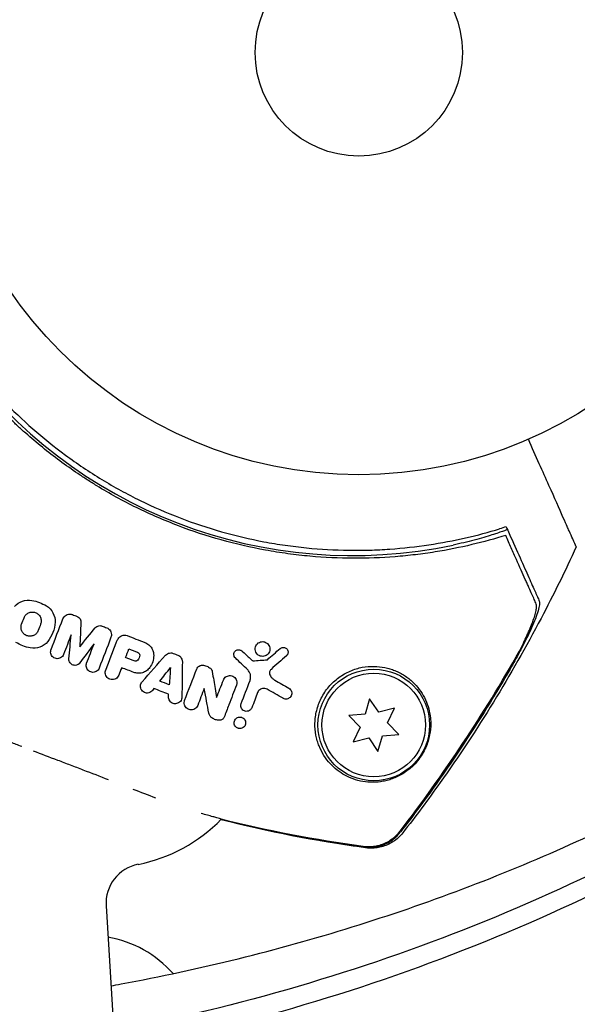
# Model space of a CAD drawing. Units: millimetres. Extents: x -10146 to 11599, y -12012 to 6788.
# Drawn here: x 3824 to 3894, y -660 to -537 of the extents above; entities that cross this region are included whole.
import ezdxf

# ---------------------------------------------------------------- set-up
doc = ezdxf.new("R2010")
doc.units = ezdxf.units.MM
doc.header["$LTSCALE"] = 20
doc.linetypes.add('HIDDEN', pattern=[9.525, 6.35, -3.175])
doc.layers.add('2d', color=230, linetype='Continuous')
doc.layers.add('AS-Free_Space_Hatch', color=31, linetype='HIDDEN')

msp = doc.modelspace()

# ---------------------------------------------------------------- hatches: boundary and pattern name
at = {"layer": 'AS-Free_Space_Hatch'}
h = msp.add_hatch(dxfattribs=at)
h.set_pattern_fill('ANSI31', color=256, scale=100, angle=30)
edge = h.paths.add_edge_path()
edge.add_line((1488.87, -4032.63), (2844.21, -5503.37))
edge.add_line((2844.21, -5503.37), (1607.95, -6642.62))
edge.add_arc((930.28, -5907.25), 1000, 222.66156, 312.66156, ccw=False)
edge.add_arc((930.28, -5907.25), 1000, 132.66156, 222.66156, ccw=False)
edge.add_line((252.62, -5171.88), (1488.87, -4032.63))
edge = h.paths.add_edge_path()
edge.add_line((-4164.08, -1075.31), (-2386.27, -2103.37))
edge.add_arc((-2886.27, -2969.39), 1000, -116.94239, 60, ccw=False)
edge.add_line((-3339.37, -3860.85), (-5164.08, -2807.36))
edge.add_arc((-4664.08, -1941.33), 1000, 60, 240, ccw=False)
edge = h.paths.add_edge_path()
edge.add_arc((-714.02, -154.72), 500, 0, 360)
edge = h.paths.add_edge_path()
edge.add_line((-153.14, 2265.51), (-462.82, 2801.88))
edge.add_arc((-2187.04, 1806.4), 1990.97, 30, 72.57984)
edge.add_arc((-1255.36, 4775.73), 1121.1, 214.15082, 252.57984, ccw=False)
edge.add_line((-2183.14, 4146.37), (-2801.45, 5146.96))
edge.add_arc((-3652.14, 4621.28), 1000, 31.71381, 211.71381)
edge.add_line((-4502.82, 4095.61), (-3722.56, 2832.93))
edge.add_arc((-1772.05, 4038.24), 2292.87, 211.71381, 259.65588)
edge.add_line((-2183.76, 1782.64), (-1885.19, 1265.51))
edge.add_arc((-1019.17, 1765.51), 1000, 210, 390)
edge = h.paths.add_edge_path()
edge.add_line((7363.44, 3516.52), (6137.71, 1393.5))
edge.add_arc((5271.69, 1893.5), 1000, 240.7167, 330, ccw=False)
edge.add_arc((4325, 1910.47), 1000, 210, 297.22963, ccw=False)
edge.add_line((3458.98, 1410.47), (3160.41, 1927.6))
edge.add_arc((3572.12, 4183.2), 2292.87, 211.71381, 259.65588, ccw=False)
edge.add_line((1621.61, 2977.89), (841.35, 4240.57))
edge.add_arc((1692.03, 4766.24), 1000, 31.71381, 211.71381, ccw=False)
edge.add_line((2542.72, 5291.92), (3161.03, 4291.33))
edge.add_arc((4088.81, 4920.69), 1121.1, 214.15082, 252.57984)
edge.add_arc((3157.13, 1951.36), 1990.97, 34.40239, 72.57984, ccw=False)
edge.add_line((4799.85, 3076.26), (5631.39, 4516.52))
edge.add_arc((6497.41, 4016.52), 1000, -30, 150, ccw=False)
edge = h.paths.add_edge_path()
edge.add_line((-4510.76, -8319.15), (-4496.58, -10000.23))
edge.add_arc((-5496.54, -10008.66), 1000, -89.51664, 0.48336, ccw=False)
edge.add_arc((-5496.54, -10008.66), 1000, 180.48336, 270.48336, ccw=False)
edge.add_line((-6496.51, -10017.1), (-6510.69, -8336.02))
edge.add_line((-6510.69, -8336.02), (-4510.76, -8319.15))

# ---------------------------------------------------------------- linework, layer by layer
at = {"layer": '2d'}
for p, q in [((3887.42, -589.54), (3887.41, -589.55)), ((3887.42, -589.54), (3887.42, -589.54)), ((3864, -603.44), (3864, -603.44)), ((3867.49, -622.09), (3866.92, -624.05)), ((3868.63, -623.78), (3867.49, -622.09)), ((3870.61, -623.29), (3868.63, -623.78)), ((3869.72, -625.12), (3870.61, -623.29)), ((3866.92, -624.05), (3864.88, -624.19)), ((3864.88, -624.19), (3866.3, -625.66)), ((3871.14, -626.59), (3869.72, -625.12)), ((3866.3, -625.66), (3865.41, -627.5)), ((3865.41, -627.5), (3867.39, -627.01)), ((3867.39, -627.01), (3868.53, -628.7)), ((3868.53, -628.7), (3869.1, -626.74)), ((3869.1, -626.74), (3871.14, -626.59)), ((3834.42, -648.08), (3835.72, -669.71))]:
    msp.add_line(p, q, dxfattribs=at)
for centre, radius in [((3866.13, -541), 53), ((3866.13, -541), 13), ((3868.01, -625.39), 7), ((3868.01, -625.39), 6.5)]:
    msp.add_circle(centre, radius, dxfattribs=at)
for centre, radius, start, end in [((3865.35, -543.02), 61.11, 216.0637, 281.9363), ((3834.55, -623.26), 20, 281.2168, 315.7576), ((3839.41, -647.78), 5, 101.2168, 183.425), ((3832.3, -665.83), 14, 41.2798, 80.3118)]:
    msp.add_arc(centre, radius, start, end, dxfattribs=at)
at = {"layer": '2d', "extrusion": (0, 0, -1)}
for centre, major_axis, start_param, end_param in [((3743.4, -417.38), (245.17, -141.55), 0.405358, 0.771879), ((3742.74, -418.52), (246.6, -142.38), 0.396904, 0.770813)]:
    msp.add_ellipse(centre, major_axis=major_axis, ratio=0.848048, start_param=start_param, end_param=end_param, dxfattribs=at)
at = {"layer": '2d'}
for points, knots in [([(3884.57, -601.6), (3883.22, -602.02), (3881.8, -602.41), (3878.84, -603.11), (3877.3, -603.42), (3874.89, -603.81), (3874.07, -603.92), (3872.4, -604.12), (3871.55, -604.21), (3868.96, -604.41), (3867.2, -604.48), (3863.64, -604.46), (3861.84, -604.38), (3859.08, -604.13), (3858.16, -604.02), (3856.76, -603.83), (3856.29, -603.76), (3855.35, -603.61), (3854.88, -603.53), (3852.54, -603.1), (3850.7, -602.68), (3847.05, -601.66), (3845.26, -601.07), (3842.6, -600.05), (3841.72, -599.69), (3839.97, -598.93), (3839.1, -598.53), (3836.52, -597.27), (3834.86, -596.35), (3832.85, -595.13), (3832.46, -594.88), (3831.67, -594.37), (3831.27, -594.11), (3830.11, -593.33), (3829.35, -592.79), (3827.12, -591.14), (3825.7, -589.98), (3823.99, -588.47), (3823.65, -588.17), (3822.99, -587.55), (3822.67, -587.24), (3821.71, -586.32), (3821.09, -585.7), (3819.3, -583.81), (3818.19, -582.54), (3816.63, -580.63), (3816.13, -579.98), (3815.17, -578.7), (3814.71, -578.05), (3813.39, -576.14), (3812.59, -574.9), (3811.88, -573.7)], [0.06748992, 0.06748992, 0.06748992, 0.06748992, 0.07316895, 0.07316895, 0.07884797, 0.07884797, 0.08168748, 0.08168748, 0.08452699, 0.08452699, 0.09020602, 0.09020602, 0.09588504, 0.09588504, 0.09872455, 0.09872455, 0.10014431, 0.10014431, 0.10156406, 0.10156406, 0.10724309, 0.10724309, 0.11292211, 0.11292211, 0.11576162, 0.11576162, 0.11860113, 0.11860113, 0.12428016, 0.12428016, 0.12569991, 0.12569991, 0.12711967, 0.12711967, 0.12995918, 0.12995918, 0.1356382, 0.1356382, 0.13705796, 0.13705796, 0.13847771, 0.13847771, 0.14131723, 0.14131723, 0.14699625, 0.14699625, 0.14983576, 0.14983576, 0.15267527, 0.15267527, 0.1583543, 0.1583543, 0.1583543, 0.1583543]), ([(3813.02, -573.62), (3813.74, -574.83), (3814.54, -576.05), (3816.28, -578.52), (3817.21, -579.75), (3818.74, -581.61), (3819.26, -582.23), (3820.36, -583.46), (3820.93, -584.07), (3822.69, -585.9), (3823.93, -587.08), (3826.53, -589.37), (3827.9, -590.47), (3830.06, -592.06), (3830.8, -592.58), (3832.31, -593.6), (3833.09, -594.1), (3835.45, -595.53), (3837.05, -596.41), (3840.33, -598.02), (3842, -598.75), (3843.71, -599.4), (3845.41, -600.06), (3847.14, -600.63), (3850.68, -601.64), (3852.46, -602.06), (3855.12, -602.56), (3856.01, -602.71), (3857.79, -602.96), (3858.68, -603.07), (3861.34, -603.34), (3863.1, -603.44), (3865.73, -603.47), (3866.6, -603.47), (3868.33, -603.42), (3869.18, -603.37), (3871.7, -603.2), (3873.33, -603.02), (3876.5, -602.54), (3878.04, -602.25), (3881.02, -601.57), (3882.44, -601.19), (3883.77, -600.78)], [0.05966815, 0.05966815, 0.05966815, 0.05966815, 0.0651412, 0.0651412, 0.07061424, 0.07061424, 0.07335077, 0.07335077, 0.07608729, 0.07608729, 0.08156034, 0.08156034, 0.08703339, 0.08703339, 0.08976991, 0.08976991, 0.09250644, 0.09250644, 0.09797948, 0.09797948, 0.10345253, 0.10345253, 0.10345253, 0.10889446, 0.10889446, 0.11433638, 0.11433638, 0.11705734, 0.11705734, 0.1197783, 0.1197783, 0.12522023, 0.12522023, 0.12794119, 0.12794119, 0.13066215, 0.13066215, 0.13610407, 0.13610407, 0.14154599, 0.14154599, 0.14698792, 0.14698792, 0.14698792, 0.14698792]), ([(3893.41, -603.03), (3893.41, -603.03), (3893.4, -603), (3893.31, -602.81), (3893.18, -602.5), (3892.85, -601.76), (3892.69, -601.41), (3892.44, -600.84), (3892.36, -600.67), (3892.16, -600.22), (3892.02, -599.91), (3891.3, -598.28), (3890.7, -596.93), (3889.23, -593.64), (3888.36, -591.69), (3887.41, -589.54)], [68.15053, 68.15053, 68.15053, 68.15053, 74.539557, 74.539557, 90.05801, 90.05801, 99.886322, 99.886322, 103.926784, 103.926784, 109.747848, 109.747848, 119.486262, 119.486262, 129.8037, 129.8037, 129.8037, 129.8037]), ([(3884.77, -600.84), (3884.77, -600.84), (3884.77, -600.84), (3884.77, -600.84), (3884.78, -600.85), (3884.74, -600.87), (3884.57, -600.94), (3884.45, -600.99), (3884.11, -601.11), (3883.9, -601.19), (3883.41, -601.36), (3883.13, -601.45), (3882.53, -601.64), (3882.19, -601.75), (3881.44, -601.96), (3881.03, -602.08), (3880.19, -602.3), (3879.74, -602.41), (3878.86, -602.62), (3878.42, -602.72), (3877.99, -602.81)], [42.710173, 42.710173, 42.710173, 42.710173, 42.721735, 42.721735, 42.721735, 44.043288, 44.043288, 45.364841, 45.364841, 46.686393, 46.686393, 48.007946, 48.007946, 49.343611, 49.343611, 50.679275, 50.679275, 52.014939, 52.014939, 53.324454, 53.324454, 53.324454, 53.324454]), ([(3888.4, -610.21), (3888.32, -610.03), (3888.23, -609.84), (3888.06, -609.44), (3887.96, -609.23), (3887.74, -608.73), (3887.62, -608.45), (3887.41, -607.99), (3887.34, -607.82), (3887.18, -607.48), (3887.1, -607.3), (3886.7, -606.38), (3886.32, -605.55), (3885.71, -604.17), (3885.49, -603.68), (3885.04, -602.67), (3884.81, -602.14), (3884.57, -601.6)], [0.00809485, 0.00809485, 0.00809485, 0.00809485, 0.01071053, 0.01071053, 0.01332621, 0.01332621, 0.01594188, 0.01594188, 0.01724972, 0.01724972, 0.01855756, 0.01855756, 0.02378892, 0.02378892, 0.02640459, 0.02640459, 0.02902027, 0.02902027, 0.02902027, 0.02902027]), ([(3885, -601.35), (3885.5, -602.46), (3885.95, -603.47), (3886.77, -605.32), (3887.14, -606.15), (3887.62, -607.23), (3887.77, -607.57), (3888.04, -608.17), (3888.15, -608.43), (3888.31, -608.77), (3888.35, -608.88), (3888.45, -609.09), (3888.58, -609.4), (3888.71, -609.67), (3888.78, -609.84)], [0.00044761, 0.00044761, 0.00044761, 0.00044761, 0.00583385, 0.00583385, 0.0112201, 0.0112201, 0.01391322, 0.01391322, 0.01660634, 0.01660634, 0.0179529, 0.0179529, 0.01929947, 0.02199259, 0.02199259, 0.02199259, 0.02199259]), ([(3893.41, -603.03), (3892.03, -606.06), (3890.56, -609.06), (3887.13, -615.57), (3885.14, -619.08), (3880.91, -625.96), (3878.68, -629.33), (3874.82, -634.75), (3873.26, -636.85), (3871.66, -638.91)], [0, 0, 0, 0, 10.003757, 10.003757, 22.094247, 22.094247, 34.223002, 34.223002, 42.067578, 42.067578, 42.067578, 42.067578]), ([(3888.78, -609.84), (3888.83, -609.94), (3888.83, -610.1), (3888.78, -610.52), (3888.72, -610.78), (3888.54, -611.37), (3888.43, -611.7), (3888.14, -612.42), (3887.98, -612.81), (3887.62, -613.61), (3887.42, -614.04), (3887, -614.9), (3886.78, -615.35), (3886.3, -616.25), (3886.05, -616.72), (3885.54, -617.65), (3885.28, -618.11), (3885.01, -618.58)], [0, 0, 0, 0, 0.00159546, 0.00159546, 0.00319093, 0.00319093, 0.00478639, 0.00478639, 0.00638186, 0.00638186, 0.00797732, 0.00797732, 0.00957279, 0.00957279, 0.01116825, 0.01116825, 0.01276372, 0.01276372, 0.01276372, 0.01276372]), ([(3886.28, -616.11), (3886.63, -615.43), (3886.95, -614.79), (3887.37, -613.86), (3887.5, -613.55), (3887.75, -612.97), (3887.86, -612.69), (3888.06, -612.16), (3888.14, -611.91), (3888.29, -611.45), (3888.34, -611.23), (3888.42, -610.85), (3888.44, -610.68), (3888.45, -610.4), (3888.43, -610.29), (3888.4, -610.21)], [0.00402629, 0.00402629, 0.00402629, 0.00402629, 0.006438858, 0.006438858, 0.007645141, 0.007645141, 0.008851425, 0.008851425, 0.010057709, 0.010057709, 0.011263993, 0.011263993, 0.012470277, 0.012470277, 0.01367656, 0.01367656, 0.01367656, 0.01367656]), ([(3824.13, -611.93), (3824.18, -611.8), (3824.26, -611.67), (3824.45, -611.46), (3824.57, -611.38), (3824.77, -611.29), (3824.83, -611.26), (3824.97, -611.23), (3825.04, -611.22), (3825.19, -611.21), (3825.26, -611.22), (3825.4, -611.24), (3825.47, -611.25), (3825.68, -611.33), (3825.81, -611.4), (3825.97, -611.55), (3826.02, -611.61), (3826.11, -611.73), (3826.15, -611.79), (3826.24, -612), (3826.28, -612.15), (3826.29, -612.44), (3826.26, -612.59), (3826.21, -612.73)], [0, 0, 0, 0, 0.125, 0.125, 0.25, 0.25, 0.3125, 0.3125, 0.375, 0.375, 0.4375, 0.4375, 0.5, 0.5, 0.625, 0.625, 0.6875, 0.6875, 0.75, 0.75, 0.875, 0.875, 1, 1, 1, 1]), ([(3829, -612.07), (3829.04, -611.98), (3829.09, -611.88), (3829.16, -611.8), (3829.23, -611.72), (3829.31, -611.65), (3829.4, -611.6), (3829.5, -611.55), (3829.6, -611.51), (3829.71, -611.49), (3829.81, -611.48), (3829.92, -611.48), (3830.03, -611.5), (3830.08, -611.51), (3830.14, -611.52), (3830.19, -611.54)], [0, 0, 0, 0, 0.219782, 0.219782, 0.219782, 0.439408, 0.439408, 0.439408, 0.661184, 0.661184, 0.661184, 0.881797, 0.881797, 0.881797, 1, 1, 1, 1]), ([(3825.9, -613.54), (3825.85, -613.67), (3825.77, -613.8), (3825.57, -614.01), (3825.45, -614.09), (3825.26, -614.18), (3825.19, -614.2), (3825.05, -614.24), (3824.98, -614.25), (3824.83, -614.25), (3824.76, -614.25), (3824.62, -614.23), (3824.55, -614.21), (3824.34, -614.14), (3824.22, -614.06), (3824.05, -613.91), (3824, -613.86), (3823.91, -613.73), (3823.88, -613.67), (3823.78, -613.47), (3823.75, -613.32), (3823.74, -613.02), (3823.76, -612.87), (3823.82, -612.74)], [0, 0, 0, 0, 0.125, 0.125, 0.25, 0.25, 0.3125, 0.3125, 0.375, 0.375, 0.4375, 0.4375, 0.5, 0.5, 0.625, 0.625, 0.6875, 0.6875, 0.75, 0.75, 0.875, 0.875, 1, 1, 1, 1]), ([(3830.78, -611.77), (3830.86, -611.8), (3830.93, -611.84), (3831, -611.89), (3831.06, -611.95), (3831.11, -612.01), (3831.16, -612.08), (3831.2, -612.15), (3831.23, -612.23), (3831.25, -612.31), (3831.26, -612.38), (3831.27, -612.44), (3831.26, -612.51)], [0, 0, 0, 0, 0.263891, 0.263891, 0.263891, 0.527918, 0.527918, 0.527918, 0.790277, 0.790277, 0.790277, 1, 1, 1, 1]), ([(3833.06, -613.2), (3833.11, -613.13), (3833.18, -613.07), (3833.25, -613.03), (3833.33, -612.98), (3833.41, -612.95), (3833.49, -612.93), (3833.58, -612.92), (3833.66, -612.91), (3833.75, -612.93), (3833.8, -612.94), (3833.86, -612.95), (3833.91, -612.97)], [0, 0, 0, 0, 0.275889, 0.275889, 0.275889, 0.551923, 0.551923, 0.551923, 0.825522, 0.825522, 0.825522, 1, 1, 1, 1]), ([(3834.5, -613.2), (3834.59, -613.23), (3834.68, -613.28), (3834.76, -613.35), (3834.84, -613.42), (3834.91, -613.49), (3834.96, -613.58), (3835.01, -613.67), (3835.05, -613.77), (3835.07, -613.86), (3835.09, -613.96), (3835.1, -614.07), (3835.09, -614.17), (3835.08, -614.25), (3835.06, -614.32), (3835.03, -614.39)], [0, 0, 0, 0, 0.20962, 0.20962, 0.20962, 0.419225, 0.419225, 0.419225, 0.629221, 0.629221, 0.629221, 0.842098, 0.842098, 0.842098, 1, 1, 1, 1]), ([(3835.93, -614.57), (3835.98, -614.48), (3836.05, -614.4), (3836.14, -614.33), (3836.22, -614.26), (3836.31, -614.21), (3836.42, -614.17), (3836.52, -614.14), (3836.62, -614.12), (3836.73, -614.12), (3836.85, -614.12), (3836.96, -614.14), (3837.07, -614.18)], [0, 0, 0, 0, 0.246671, 0.246671, 0.246671, 0.49349, 0.49349, 0.49349, 0.737941, 0.737941, 0.737941, 1, 1, 1, 1]), ([(3839.27, -615.03), (3839.45, -615.1), (3839.62, -615.2), (3839.77, -615.32), (3839.92, -615.44), (3840.05, -615.6), (3840.15, -615.76), (3840.25, -615.93), (3840.32, -616.11), (3840.36, -616.3), (3840.38, -616.42), (3840.4, -616.54), (3840.4, -616.67)], [0, 0, 0, 0, 0.273714, 0.273714, 0.273714, 0.547212, 0.547212, 0.547212, 0.824023, 0.824023, 0.824023, 1, 1, 1, 1]), ([(3853.72, -616.72), (3853.65, -616.69), (3853.58, -616.66), (3853.52, -616.61), (3853.43, -616.55), (3853.35, -616.47), (3853.29, -616.39), (3853.23, -616.3), (3853.18, -616.19), (3853.16, -616.09), (3853.13, -615.98), (3853.12, -615.87), (3853.13, -615.76), (3853.14, -615.65), (3853.17, -615.55), (3853.22, -615.45), (3853.27, -615.36), (3853.33, -615.27), (3853.4, -615.2), (3853.48, -615.12), (3853.56, -615.07), (3853.65, -615.02), (3853.74, -614.98), (3853.84, -614.95), (3853.93, -614.94), (3854.03, -614.93), (3854.13, -614.93), (3854.23, -614.95), (3854.28, -614.96), (3854.33, -614.97), (3854.38, -614.99)], [0.5, 0.5, 0.5, 0.5, 0.5411806, 0.5411806, 0.5411806, 0.5974045, 0.5974045, 0.5974045, 0.6551416, 0.6551416, 0.6551416, 0.7126772, 0.7126772, 0.7126772, 0.7684106, 0.7684106, 0.7684106, 0.8215547, 0.8215547, 0.8215547, 0.8724088, 0.8724088, 0.8724088, 0.9221368, 0.9221368, 0.9221368, 0.9722887, 0.9722887, 0.9722887, 1, 1, 1, 1]), ([(3854.38, -614.99), (3854.48, -615.03), (3854.58, -615.09), (3854.66, -615.16), (3854.74, -615.23), (3854.81, -615.31), (3854.86, -615.41), (3854.91, -615.5), (3854.95, -615.61), (3854.96, -615.72), (3854.98, -615.83), (3854.98, -615.94), (3854.95, -616.05), (3854.93, -616.15), (3854.89, -616.26), (3854.83, -616.35), (3854.78, -616.44), (3854.71, -616.51), (3854.63, -616.58), (3854.55, -616.64), (3854.46, -616.69), (3854.37, -616.72), (3854.28, -616.76), (3854.18, -616.78), (3854.09, -616.78), (3853.99, -616.78), (3853.89, -616.77), (3853.79, -616.74), (3853.77, -616.74), (3853.75, -616.73), (3853.72, -616.72)], [0, 0, 0, 0, 0.0570028, 0.0570028, 0.0570028, 0.1139046, 0.1139046, 0.1139046, 0.1723215, 0.1723215, 0.1723215, 0.2303829, 0.2303829, 0.2303829, 0.2857351, 0.2857351, 0.2857351, 0.3375994, 0.3375994, 0.3375994, 0.3871795, 0.3871795, 0.3871795, 0.4365554, 0.4365554, 0.4365554, 0.4875513, 0.4875513, 0.4875513, 0.5, 0.5, 0.5, 0.5]), ([(3829.09, -616.53), (3829.06, -616.62), (3829.01, -616.71), (3828.94, -616.78), (3828.88, -616.85), (3828.8, -616.92), (3828.72, -616.96), (3828.63, -617.01), (3828.54, -617.04), (3828.44, -617.06), (3828.35, -617.08), (3828.25, -617.08), (3828.15, -617.06), (3828.06, -617.04), (3827.97, -617.01), (3827.88, -616.96), (3827.8, -616.91), (3827.73, -616.85), (3827.67, -616.78), (3827.61, -616.71), (3827.56, -616.63), (3827.52, -616.54), (3827.49, -616.46), (3827.47, -616.36), (3827.46, -616.27), (3827.46, -616.18), (3827.47, -616.09), (3827.49, -616), (3827.5, -615.98), (3827.51, -615.95), (3827.52, -615.93)], [0, 0, 0, 0, 0.111227, 0.111227, 0.111227, 0.222386, 0.222386, 0.222386, 0.334473, 0.334473, 0.334473, 0.445844, 0.445844, 0.445844, 0.554789, 0.554789, 0.554789, 0.660662, 0.660662, 0.660662, 0.764147, 0.764147, 0.764147, 0.866921, 0.866921, 0.866921, 0.970965, 0.970965, 0.970965, 1, 1, 1, 1]), ([(3838.38, -616.26), (3838.45, -616.29), (3838.52, -616.34), (3838.61, -616.47), (3838.64, -616.55), (3838.64, -616.63)], [0, 0, 0, 0, 0.5, 0.5, 1, 1, 1, 1]), ([(3841.88, -616.64), (3841.95, -616.56), (3842.02, -616.5), (3842.11, -616.45), (3842.19, -616.41), (3842.29, -616.37), (3842.38, -616.36), (3842.48, -616.34), (3842.57, -616.34), (3842.67, -616.35), (3842.73, -616.36), (3842.79, -616.38), (3842.85, -616.4)], [0, 0, 0, 0, 0.276581, 0.276581, 0.276581, 0.553414, 0.553414, 0.553414, 0.826722, 0.826722, 0.826722, 1, 1, 1, 1]), ([(3850.64, -616.98), (3850.59, -616.93), (3850.55, -616.88), (3850.51, -616.81), (3850.48, -616.75), (3850.46, -616.68), (3850.46, -616.61), (3850.45, -616.54), (3850.45, -616.47), (3850.47, -616.4), (3850.49, -616.33), (3850.51, -616.27), (3850.55, -616.21), (3850.59, -616.15), (3850.64, -616.1), (3850.69, -616.06), (3850.75, -616.02), (3850.81, -615.99), (3850.87, -615.97), (3850.93, -615.95), (3851, -615.94), (3851.06, -615.94), (3851.13, -615.94), (3851.2, -615.95), (3851.26, -615.98), (3851.32, -616), (3851.38, -616.03), (3851.43, -616.07), (3851.44, -616.08), (3851.46, -616.09), (3851.47, -616.1)], [0, 0, 0, 0, 0.113586, 0.113586, 0.113586, 0.227174, 0.227174, 0.227174, 0.340557, 0.340557, 0.340557, 0.451502, 0.451502, 0.451502, 0.558772, 0.558772, 0.558772, 0.662678, 0.662678, 0.662678, 0.764908, 0.764908, 0.764908, 0.867823, 0.867823, 0.867823, 0.973606, 0.973606, 0.973606, 1, 1, 1, 1]), ([(3856.27, -615.8), (3856.32, -615.75), (3856.37, -615.72), (3856.43, -615.7), (3856.49, -615.67), (3856.55, -615.66), (3856.61, -615.65), (3856.68, -615.65), (3856.74, -615.65), (3856.8, -615.67), (3856.86, -615.68), (3856.93, -615.71), (3856.98, -615.74), (3857.04, -615.78), (3857.09, -615.82), (3857.13, -615.88), (3857.18, -615.93), (3857.21, -616), (3857.23, -616.07), (3857.26, -616.14), (3857.27, -616.21), (3857.26, -616.29), (3857.26, -616.36), (3857.24, -616.43), (3857.21, -616.5), (3857.18, -616.56), (3857.14, -616.62), (3857.09, -616.66), (3857.08, -616.68), (3857.07, -616.69), (3857.06, -616.7)], [0, 0, 0, 0, 0.097529, 0.097529, 0.097529, 0.194893, 0.194893, 0.194893, 0.294782, 0.294782, 0.294782, 0.401481, 0.401481, 0.401481, 0.516094, 0.516094, 0.516094, 0.636529, 0.636529, 0.636529, 0.757117, 0.757117, 0.757117, 0.87105, 0.87105, 0.87105, 0.975199, 0.975199, 0.975199, 1, 1, 1, 1]), ([(3871.31, -638.71), (3874.07, -635.13), (3876.7, -631.45), (3881.7, -623.92), (3884.07, -620.05), (3886.28, -616.11)], [0.00034646, 0.00034646, 0.00034646, 0.00034646, 0.01390433, 0.01390433, 0.0274622, 0.0274622, 0.0274622, 0.0274622]), ([(3831.11, -617.61), (3831.06, -617.67), (3831, -617.74), (3830.92, -617.78), (3830.85, -617.83), (3830.77, -617.87), (3830.69, -617.89), (3830.6, -617.91), (3830.51, -617.91), (3830.43, -617.9), (3830.34, -617.89), (3830.26, -617.87), (3830.18, -617.83), (3830.11, -617.79), (3830.04, -617.74), (3829.98, -617.69), (3829.92, -617.63), (3829.87, -617.56), (3829.83, -617.48), (3829.8, -617.41), (3829.77, -617.33), (3829.76, -617.25), (3829.76, -617.2), (3829.76, -617.14), (3829.76, -617.09)], [0, 0, 0, 0, 0.135245, 0.135245, 0.135245, 0.270542, 0.270542, 0.270542, 0.404894, 0.404894, 0.404894, 0.536527, 0.536527, 0.536527, 0.665059, 0.665059, 0.665059, 0.791417, 0.791417, 0.791417, 0.917411, 0.917411, 0.917411, 1, 1, 1, 1]), ([(3833.55, -618.24), (3833.52, -618.33), (3833.47, -618.42), (3833.41, -618.49), (3833.34, -618.56), (3833.27, -618.63), (3833.18, -618.68), (3833.1, -618.72), (3833, -618.76), (3832.91, -618.77), (3832.82, -618.79), (3832.72, -618.79), (3832.62, -618.77), (3832.53, -618.76), (3832.44, -618.72), (3832.36, -618.68), (3832.27, -618.63), (3832.2, -618.57), (3832.14, -618.5), (3832.08, -618.43), (3832.03, -618.35), (3831.99, -618.27), (3831.95, -618.18), (3831.93, -618.09), (3831.93, -618), (3831.92, -617.91), (3831.93, -617.81), (3831.95, -617.72), (3831.96, -617.69), (3831.97, -617.67), (3831.98, -617.64)], [0, 0, 0, 0, 0.110836, 0.110836, 0.110836, 0.221688, 0.221688, 0.221688, 0.332193, 0.332193, 0.332193, 0.441021, 0.441021, 0.441021, 0.547645, 0.547645, 0.547645, 0.652454, 0.652454, 0.652454, 0.756542, 0.756542, 0.756542, 0.861282, 0.861282, 0.861282, 0.967838, 0.967838, 0.967838, 1, 1, 1, 1]), ([(3838.39, -617.26), (3838.33, -617.31), (3838.26, -617.35), (3838.11, -617.38), (3838.03, -617.38), (3837.95, -617.35)], [0, 0, 0, 0, 0.5, 0.5, 1, 1, 1, 1]), ([(3843.43, -616.62), (3843.52, -616.66), (3843.61, -616.71), (3843.68, -616.77), (3843.75, -616.83), (3843.82, -616.91), (3843.86, -616.99), (3843.91, -617.08), (3843.95, -617.17), (3843.97, -617.26), (3843.98, -617.32), (3843.99, -617.38), (3843.99, -617.44)], [0, 0, 0, 0, 0.274951, 0.274951, 0.274951, 0.549596, 0.549596, 0.549596, 0.828827, 0.828827, 0.828827, 1, 1, 1, 1]), ([(3836.02, -619.13), (3835.99, -619.22), (3835.93, -619.31), (3835.87, -619.39), (3835.8, -619.47), (3835.72, -619.53), (3835.63, -619.58), (3835.55, -619.63), (3835.45, -619.67), (3835.35, -619.68), (3835.25, -619.7), (3835.15, -619.7), (3835.05, -619.68), (3834.96, -619.67), (3834.86, -619.63), (3834.78, -619.59), (3834.69, -619.54), (3834.61, -619.48), (3834.55, -619.41), (3834.48, -619.34), (3834.43, -619.25), (3834.39, -619.16), (3834.35, -619.08), (3834.33, -618.98), (3834.32, -618.88), (3834.31, -618.78), (3834.32, -618.68), (3834.35, -618.59), (3834.36, -618.56), (3834.37, -618.53), (3834.38, -618.5)], [0, 0, 0, 0, 0.110346, 0.110346, 0.110346, 0.220748, 0.220748, 0.220748, 0.33022, 0.33022, 0.33022, 0.437721, 0.437721, 0.437721, 0.543334, 0.543334, 0.543334, 0.647871, 0.647871, 0.647871, 0.752505, 0.752505, 0.752505, 0.858369, 0.858369, 0.858369, 0.966179, 0.966179, 0.966179, 1, 1, 1, 1]), ([(3839.9, -618.19), (3839.79, -618.34), (3839.65, -618.48), (3839.49, -618.59), (3839.34, -618.7), (3839.16, -618.79), (3838.97, -618.84), (3838.79, -618.89), (3838.59, -618.91), (3838.4, -618.9), (3838.23, -618.89), (3838.06, -618.85), (3837.9, -618.79)], [0, 0, 0, 0, 0.258648, 0.258648, 0.258648, 0.517518, 0.517518, 0.517518, 0.773158, 0.773158, 0.773158, 1, 1, 1, 1]), ([(3845.79, -618.35), (3845.82, -618.28), (3845.86, -618.21), (3845.92, -618.15), (3845.97, -618.09), (3846.03, -618.03), (3846.1, -617.99), (3846.17, -617.95), (3846.25, -617.92), (3846.32, -617.91), (3846.38, -617.9), (3846.44, -617.89), (3846.5, -617.89)], [0, 0, 0, 0, 0.271118, 0.271118, 0.271118, 0.542588, 0.542588, 0.542588, 0.809043, 0.809043, 0.809043, 1, 1, 1, 1]), ([(3846.5, -617.89), (3846.69, -617.9), (3846.87, -617.94), (3847.05, -618.01), (3847.21, -618.08), (3847.37, -618.17), (3847.51, -618.28)], [0, 0, 0, 0, 0.51389, 0.51389, 0.51389, 1, 1, 1, 1]), ([(3847.51, -618.28), (3847.57, -618.33), (3847.62, -618.39), (3847.66, -618.46), (3847.7, -618.53), (3847.73, -618.61), (3847.74, -618.69)], [0, 0, 0, 0, 0.481546, 0.481546, 0.481546, 1, 1, 1, 1]), ([(3852.46, -618.87), (3852.42, -618.77), (3852.36, -618.67), (3852.29, -618.58), (3852.25, -618.53), (3852.21, -618.49), (3852.17, -618.44)], [0.6516332, 0.6516332, 0.6516332, 0.6516332, 0.8753149, 0.8753149, 0.8753149, 1, 1, 1, 1]), ([(3852.48, -619.82), (3852.53, -619.68), (3852.56, -619.54), (3852.56, -619.39), (3852.56, -619.25), (3852.54, -619.11), (3852.5, -618.97), (3852.49, -618.94), (3852.47, -618.9), (3852.46, -618.87)], [0, 0, 0, 0, 0.2882103, 0.2882103, 0.2882103, 0.5756273, 0.5756273, 0.5756273, 0.6516332, 0.6516332, 0.6516332, 0.6516332]), ([(3855.12, -618.41), (3855.08, -618.45), (3855.03, -618.5), (3855, -618.55), (3854.97, -618.61), (3854.95, -618.67), (3854.94, -618.72), (3854.92, -618.79), (3854.92, -618.85), (3854.93, -618.91), (3854.93, -618.97), (3854.95, -619.04), (3854.98, -619.1)], [0, 0, 0, 0, 0.241708, 0.241708, 0.241708, 0.482845, 0.482845, 0.482845, 0.732579, 0.732579, 0.732579, 1, 1, 1, 1]), ([(3870.64, -618.55), (3870.44, -618.48), (3870.25, -618.41), (3869.84, -618.28), (3869.63, -618.23), (3868.98, -618.09), (3868.52, -618.04), (3867.57, -618.02), (3867.07, -618.06), (3866.32, -618.2), (3866.07, -618.27), (3865.56, -618.42), (3865.31, -618.51), (3864.55, -618.83), (3864.07, -619.11), (3863.39, -619.61), (3863.17, -619.79), (3862.75, -620.18), (3862.55, -620.39), (3862.18, -620.83), (3862.01, -621.05), (3861.69, -621.53), (3861.55, -621.78), (3861.3, -622.28), (3861.19, -622.53), (3860.99, -623.05), (3860.91, -623.32), (3860.78, -623.85), (3860.73, -624.11), (3860.66, -624.63), (3860.64, -624.9), (3860.62, -625.67), (3860.67, -626.17), (3860.8, -626.89), (3860.86, -627.13), (3860.99, -627.59), (3861.07, -627.81), (3861.32, -628.45), (3861.53, -628.85), (3862.23, -629.96), (3862.79, -630.56), (3863.73, -631.29), (3864.06, -631.51), (3864.73, -631.88), (3865.07, -632.03), (3865.41, -632.15), (3865.82, -632.3), (3866.23, -632.41), (3867.07, -632.55), (3867.5, -632.59), (3868.34, -632.58), (3868.76, -632.54), (3869.41, -632.42), (3869.62, -632.37), (3870.06, -632.24), (3870.28, -632.17), (3870.94, -631.91), (3871.38, -631.69), (3872.06, -631.25), (3872.29, -631.08), (3872.63, -630.79), (3872.74, -630.69), (3872.97, -630.48), (3873.08, -630.37), (3873.41, -630.01), (3873.62, -629.76), (3874, -629.21), (3874.17, -628.93), (3874.4, -628.5), (3874.46, -628.36), (3874.59, -628.08), (3874.64, -627.95), (3874.79, -627.54), (3874.87, -627.28), (3875.06, -626.51), (3875.13, -626.04), (3875.16, -625.36), (3875.16, -625.13), (3875.14, -624.7), (3875.12, -624.49), (3875.03, -623.86), (3874.94, -623.47), (3874.7, -622.69), (3874.55, -622.32), (3873.99, -621.24), (3873.51, -620.58), (3872.74, -619.86), (3872.58, -619.71), (3872.23, -619.44), (3872.05, -619.31), (3871.49, -618.95), (3871.08, -618.73), (3870.64, -618.55)], [0.02951963, 0.02951963, 0.02951963, 0.02951963, 0.03036474, 0.03036474, 0.03120986, 0.03120986, 0.03290009, 0.03290009, 0.03459032, 0.03459032, 0.03543543, 0.03543543, 0.03628055, 0.03628055, 0.03797078, 0.03797078, 0.03881589, 0.03881589, 0.03966101, 0.03966101, 0.04050613, 0.04050613, 0.04135124, 0.04135124, 0.04219636, 0.04219636, 0.04304147, 0.04304147, 0.04388659, 0.04388659, 0.0447317, 0.0447317, 0.04642193, 0.04642193, 0.04726705, 0.04726705, 0.04811216, 0.04811216, 0.04980239, 0.04980239, 0.05318286, 0.05318286, 0.05487309, 0.05487309, 0.05656332, 0.05656332, 0.05656332, 0.05852982, 0.05852982, 0.06049632, 0.06049632, 0.06246282, 0.06246282, 0.06344607, 0.06344607, 0.06442932, 0.06442932, 0.06639582, 0.06639582, 0.06737907, 0.06737907, 0.0678707, 0.0678707, 0.06836232, 0.06836232, 0.06934557, 0.06934557, 0.07032882, 0.07032882, 0.07082045, 0.07082045, 0.07131207, 0.07131207, 0.07229532, 0.07229532, 0.07426183, 0.07426183, 0.07524508, 0.07524508, 0.07622833, 0.07622833, 0.07819483, 0.07819483, 0.08016133, 0.08016133, 0.08409433, 0.08409433, 0.08507758, 0.08507758, 0.08606083, 0.08606083, 0.08802733, 0.08802733, 0.08802733, 0.08802733]), ([(3885.01, -618.58), (3882.96, -622.09), (3880.79, -625.55), (3876.25, -632.3), (3873.86, -635.59), (3871.38, -638.81)], [0.01683326, 0.01683326, 0.01683326, 0.01683326, 0.02903503, 0.02903503, 0.0412368, 0.0412368, 0.0412368, 0.0412368]), ([(3840.24, -621.06), (3840.18, -621.13), (3840.11, -621.2), (3840.03, -621.25), (3839.95, -621.3), (3839.86, -621.34), (3839.77, -621.36), (3839.68, -621.38), (3839.58, -621.39), (3839.49, -621.38), (3839.4, -621.37), (3839.3, -621.34), (3839.22, -621.3), (3839.14, -621.26), (3839.06, -621.21), (3838.99, -621.14), (3838.93, -621.08), (3838.87, -621), (3838.83, -620.92), (3838.78, -620.83), (3838.75, -620.74), (3838.74, -620.65), (3838.73, -620.55), (3838.73, -620.45), (3838.75, -620.36), (3838.77, -620.27), (3838.81, -620.17), (3838.86, -620.09), (3838.88, -620.05), (3838.91, -620.01), (3838.95, -619.98)], [0, 0, 0, 0, 0.105164, 0.105164, 0.105164, 0.210438, 0.210438, 0.210438, 0.314158, 0.314158, 0.314158, 0.416676, 0.416676, 0.416676, 0.519359, 0.519359, 0.519359, 0.62341, 0.62341, 0.62341, 0.729502, 0.729502, 0.729502, 0.837552, 0.837552, 0.837552, 0.946692, 0.946692, 0.946692, 1, 1, 1, 1]), ([(3849.14, -619.76), (3849.17, -619.67), (3849.22, -619.58), (3849.28, -619.51), (3849.34, -619.43), (3849.42, -619.37), (3849.5, -619.32), (3849.59, -619.27), (3849.68, -619.23), (3849.77, -619.21), (3849.86, -619.19), (3849.96, -619.19), (3850.05, -619.2), (3850.15, -619.21), (3850.24, -619.23), (3850.32, -619.27), (3850.41, -619.31), (3850.49, -619.37), (3850.56, -619.43), (3850.63, -619.5), (3850.7, -619.58), (3850.74, -619.67), (3850.79, -619.76), (3850.82, -619.86), (3850.83, -619.97), (3850.84, -620.07), (3850.84, -620.18), (3850.81, -620.28), (3850.8, -620.31), (3850.79, -620.35), (3850.78, -620.39)], [0, 0, 0, 0, 0.103912, 0.103912, 0.103912, 0.207998, 0.207998, 0.207998, 0.30972, 0.30972, 0.30972, 0.410183, 0.410183, 0.410183, 0.512178, 0.512178, 0.512178, 0.618119, 0.618119, 0.618119, 0.729071, 0.729071, 0.729071, 0.8439, 0.8439, 0.8439, 0.959158, 0.959158, 0.959158, 1, 1, 1, 1]), ([(3854.98, -619.1), (3855.05, -619.26), (3855.16, -619.41), (3855.29, -619.53), (3855.38, -619.62), (3855.47, -619.69), (3855.58, -619.75)], [0, 0, 0, 0, 0.598432, 0.598432, 0.598432, 1, 1, 1, 1]), ([(3854.62, -620.9), (3854.54, -620.85), (3854.45, -620.82), (3854.35, -620.8), (3854.26, -620.79), (3854.16, -620.79), (3854.06, -620.8), (3853.97, -620.82), (3853.88, -620.85), (3853.8, -620.9), (3853.73, -620.94), (3853.66, -621), (3853.6, -621.06), (3853.54, -621.12), (3853.5, -621.2), (3853.46, -621.27), (3853.46, -621.29), (3853.45, -621.3), (3853.44, -621.32)], [0, 0, 0, 0, 0.207094, 0.207094, 0.207094, 0.415145, 0.415145, 0.415145, 0.609014, 0.609014, 0.609014, 0.789326, 0.789326, 0.789326, 0.96572, 0.96572, 0.96572, 1, 1, 1, 1]), ([(3857.35, -620.78), (3857.43, -620.82), (3857.5, -620.88), (3857.56, -620.96), (3857.62, -621.03), (3857.66, -621.11), (3857.69, -621.2), (3857.71, -621.29), (3857.72, -621.38), (3857.71, -621.48), (3857.71, -621.57), (3857.68, -621.66), (3857.64, -621.74), (3857.6, -621.81), (3857.55, -621.87), (3857.5, -621.93), (3857.44, -621.98), (3857.38, -622.03), (3857.32, -622.06), (3857.25, -622.09), (3857.18, -622.11), (3857.12, -622.13), (3857.04, -622.14), (3856.97, -622.14), (3856.9, -622.13), (3856.82, -622.12), (3856.74, -622.1), (3856.67, -622.06), (3856.65, -622.06), (3856.64, -622.05), (3856.63, -622.04)], [0, 0, 0, 0, 0.12724, 0.12724, 0.12724, 0.25447, 0.25447, 0.25447, 0.381064, 0.381064, 0.381064, 0.496194, 0.496194, 0.496194, 0.596183, 0.596183, 0.596183, 0.686777, 0.686777, 0.686777, 0.776478, 0.776478, 0.776478, 0.872078, 0.872078, 0.872078, 0.977952, 0.977952, 0.977952, 1, 1, 1, 1]), ([(3843.94, -621.89), (3843.93, -621.99), (3843.92, -622.08), (3843.88, -622.17), (3843.85, -622.27), (3843.8, -622.35), (3843.74, -622.43), (3843.67, -622.5), (3843.6, -622.56), (3843.52, -622.61), (3843.43, -622.66), (3843.34, -622.69), (3843.25, -622.71), (3843.16, -622.73), (3843.07, -622.73), (3842.98, -622.72), (3842.88, -622.71), (3842.79, -622.68), (3842.71, -622.64), (3842.63, -622.6), (3842.55, -622.54), (3842.49, -622.48), (3842.42, -622.41), (3842.37, -622.33), (3842.33, -622.24), (3842.28, -622.16), (3842.26, -622.06), (3842.25, -621.97), (3842.24, -621.92), (3842.24, -621.88), (3842.25, -621.83)], [0, 0, 0, 0, 0.108682, 0.108682, 0.108682, 0.217498, 0.217498, 0.217498, 0.324222, 0.324222, 0.324222, 0.427887, 0.427887, 0.427887, 0.529598, 0.529598, 0.529598, 0.63117, 0.63117, 0.63117, 0.734291, 0.734291, 0.734291, 0.839964, 0.839964, 0.839964, 0.948211, 0.948211, 0.948211, 1, 1, 1, 1]), ([(3845.92, -622.93), (3845.89, -623.02), (3845.84, -623.11), (3845.77, -623.18), (3845.71, -623.26), (3845.63, -623.32), (3845.55, -623.37), (3845.46, -623.42), (3845.37, -623.46), (3845.28, -623.48), (3845.18, -623.5), (3845.08, -623.5), (3844.99, -623.49), (3844.9, -623.48), (3844.8, -623.45), (3844.72, -623.41), (3844.63, -623.37), (3844.55, -623.31), (3844.48, -623.24), (3844.41, -623.17), (3844.35, -623.09), (3844.31, -623), (3844.27, -622.91), (3844.24, -622.81), (3844.23, -622.71), (3844.22, -622.61), (3844.22, -622.51), (3844.25, -622.41), (3844.26, -622.37), (3844.27, -622.34), (3844.28, -622.3)], [0, 0, 0, 0, 0.106364, 0.106364, 0.106364, 0.2129, 0.2129, 0.2129, 0.31701, 0.31701, 0.31701, 0.419371, 0.419371, 0.419371, 0.522234, 0.522234, 0.522234, 0.627444, 0.627444, 0.627444, 0.735858, 0.735858, 0.735858, 0.847107, 0.847107, 0.847107, 0.959682, 0.959682, 0.959682, 1, 1, 1, 1]), ([(3852.34, -623.61), (3852.31, -623.63), (3852.27, -623.64), (3852.23, -623.66), (3852.15, -623.67), (3852.08, -623.68), (3852.01, -623.68), (3851.93, -623.67), (3851.85, -623.66), (3851.78, -623.63), (3851.71, -623.6), (3851.64, -623.56), (3851.58, -623.51), (3851.51, -623.45), (3851.46, -623.39), (3851.42, -623.31), (3851.37, -623.24), (3851.34, -623.15), (3851.33, -623.07), (3851.32, -622.98), (3851.32, -622.89), (3851.34, -622.8), (3851.35, -622.77), (3851.36, -622.73), (3851.37, -622.7)], [0.2388574, 0.2388574, 0.2388574, 0.2388574, 0.2920511, 0.2920511, 0.2920511, 0.3886381, 0.3886381, 0.3886381, 0.4903933, 0.4903933, 0.4903933, 0.5995344, 0.5995344, 0.5995344, 0.7155866, 0.7155866, 0.7155866, 0.8351397, 0.8351397, 0.8351397, 0.952914, 0.952914, 0.952914, 1, 1, 1, 1]), ([(3847.64, -624.45), (3847.55, -624.38), (3847.48, -624.29), (3847.43, -624.19), (3847.37, -624.1), (3847.33, -624), (3847.31, -623.89)], [0, 0, 0, 0, 0.508333, 0.508333, 0.508333, 1, 1, 1, 1]), ([(3852.72, -623.22), (3852.69, -623.29), (3852.65, -623.35), (3852.6, -623.41), (3852.55, -623.47), (3852.5, -623.52), (3852.43, -623.57), (3852.4, -623.58), (3852.37, -623.6), (3852.34, -623.61)], [0, 0, 0, 0, 0.0980813, 0.0980813, 0.0980813, 0.1963798, 0.1963798, 0.1963798, 0.2388574, 0.2388574, 0.2388574, 0.2388574]), ([(3823.84, -628.11), (3823.84, -628.11), (3823.84, -628.11), (3823.36, -627.92), (3822.9, -627.74), (3821.55, -627.22), (3820.71, -626.88), (3819.54, -626.39), (3819.17, -626.23), (3818.46, -625.93), (3818.13, -625.78), (3817.51, -625.49), (3817.22, -625.34), (3816.68, -625.08), (3816.43, -624.95), (3815.74, -624.61), (3815.38, -624.43), (3814.98, -624.24), (3814.87, -624.18), (3814.7, -624.1), (3814.64, -624.08), (3814.6, -624.06)], [0.03692192, 0.03692192, 0.03692192, 0.03692192, 0.03692579, 0.03692579, 0.03863484, 0.03863484, 0.04205293, 0.04205293, 0.04376197, 0.04376197, 0.04547102, 0.04547102, 0.04718006, 0.04718006, 0.04888911, 0.04888911, 0.0523072, 0.0523072, 0.05401624, 0.05401624, 0.05572529, 0.05572529, 0.05572529, 0.05572529]), ([(3848.68, -624.8), (3848.51, -624.81), (3848.33, -624.78), (3848.16, -624.73), (3848, -624.68), (3847.84, -624.6), (3847.71, -624.5), (3847.68, -624.48), (3847.66, -624.46), (3847.64, -624.45)], [0, 0, 0, 0, 0.46368, 0.46368, 0.46368, 0.926315, 0.926315, 0.926315, 1, 1, 1, 1]), ([(3849.23, -624.41), (3849.21, -624.47), (3849.18, -624.53), (3849.13, -624.58), (3849.09, -624.63), (3849.04, -624.68), (3848.98, -624.71), (3848.93, -624.75), (3848.86, -624.77), (3848.8, -624.79), (3848.76, -624.8), (3848.72, -624.8), (3848.68, -624.8)], [0, 0, 0, 0, 0.279599, 0.279599, 0.279599, 0.559794, 0.559794, 0.559794, 0.83227, 0.83227, 0.83227, 1, 1, 1, 1]), ([(3850.96, -625.79), (3850.9, -625.77), (3850.84, -625.74), (3850.79, -625.7), (3850.72, -625.65), (3850.66, -625.59), (3850.62, -625.52), (3850.57, -625.45), (3850.53, -625.37), (3850.51, -625.28), (3850.49, -625.2), (3850.49, -625.11), (3850.5, -625.02), (3850.51, -624.94), (3850.54, -624.85), (3850.58, -624.77), (3850.62, -624.7), (3850.67, -624.64), (3850.73, -624.58), (3850.79, -624.53), (3850.86, -624.49), (3850.93, -624.46), (3850.99, -624.43), (3851.07, -624.41), (3851.14, -624.4), (3851.22, -624.39), (3851.29, -624.4), (3851.36, -624.41), (3851.4, -624.42), (3851.44, -624.43), (3851.47, -624.45)], [0.5, 0.5, 0.5, 0.5, 0.5432307, 0.5432307, 0.5432307, 0.6006687, 0.6006687, 0.6006687, 0.6605816, 0.6605816, 0.6605816, 0.7202845, 0.7202845, 0.7202845, 0.7770424, 0.7770424, 0.7770424, 0.8295797, 0.8295797, 0.8295797, 0.8786538, 0.8786538, 0.8786538, 0.9263425, 0.9263425, 0.9263425, 0.9750012, 0.9750012, 0.9750012, 1, 1, 1, 1]), ([(3851.47, -624.45), (3851.55, -624.48), (3851.63, -624.52), (3851.69, -624.58), (3851.75, -624.64), (3851.81, -624.7), (3851.85, -624.78), (3851.89, -624.85), (3851.92, -624.94), (3851.93, -625.03), (3851.94, -625.11), (3851.93, -625.21), (3851.91, -625.29), (3851.89, -625.37), (3851.86, -625.46), (3851.81, -625.53), (3851.76, -625.59), (3851.71, -625.65), (3851.64, -625.7), (3851.58, -625.74), (3851.51, -625.78), (3851.44, -625.8), (3851.37, -625.82), (3851.3, -625.84), (3851.23, -625.84), (3851.15, -625.84), (3851.07, -625.83), (3851, -625.81), (3850.99, -625.8), (3850.97, -625.8), (3850.96, -625.79)], [0, 0, 0, 0, 0.0586363, 0.0586363, 0.0586363, 0.1171291, 0.1171291, 0.1171291, 0.1778767, 0.1778767, 0.1778767, 0.237926, 0.237926, 0.237926, 0.293833, 0.293833, 0.293833, 0.3446659, 0.3446659, 0.3446659, 0.3923746, 0.3923746, 0.3923746, 0.4398959, 0.4398959, 0.4398959, 0.4896906, 0.4896906, 0.4896906, 0.5, 0.5, 0.5, 0.5]), ([(3835.02, -658.12), (3835.45, -658.05), (3835.88, -657.97), (3846.21, -656.05), (3855.9, -653.65), (3874.72, -647.81), (3883.84, -644.35), (3901.3, -636.5), (3909.63, -632.11), (3917.58, -627.26)], [5.0417836, 5.0417836, 5.0417836, 5.0417836, 5.0467754, 5.0467754, 5.1631652, 5.1631652, 5.279555, 5.279555, 5.3943782, 5.3943782, 5.3943782, 5.3943782]), ([(3834.74, -632.28), (3833.69, -631.87), (3832.63, -631.46), (3831.03, -630.85), (3830.5, -630.64), (3829.43, -630.24), (3828.9, -630.03), (3827.32, -629.43), (3826.3, -629.05), (3825.3, -628.67), (3825.3, -628.67), (3825.3, -628.67)], [0.02496403, 0.02496403, 0.02496403, 0.02496403, 0.02838057, 0.02838057, 0.03008961, 0.03008961, 0.03179866, 0.03179866, 0.03521675, 0.03521675, 0.03522031, 0.03522031, 0.03522031, 0.03522031]), ([(3848.84, -637.21), (3848.77, -637.18), (3848.59, -637.12), (3848.16, -637), (3847.99, -636.95), (3847.6, -636.84), (3847.38, -636.78), (3846.89, -636.65), (3846.63, -636.57), (3846.34, -636.49)], [0.001035846, 0.001035846, 0.001035846, 0.001035846, 0.004453936, 0.004453936, 0.006162981, 0.006162981, 0.007872026, 0.007872026, 0.009571558, 0.009571558, 0.009571558, 0.009571558]), ([(3866.98, -640.8), (3864.23, -640.42), (3861.45, -639.96), (3855.82, -638.89), (3852.96, -638.26), (3849.69, -637.46), (3849.27, -637.35), (3848.85, -637.25)], [0, 0, 0, 0, 8.62348, 8.62348, 17.479972, 17.479972, 18.78754, 18.78754, 18.78754, 18.78754]), ([(3866.68, -640.62), (3867.12, -640.67), (3867.55, -640.67), (3868.2, -640.59), (3868.42, -640.55), (3868.84, -640.44), (3869.05, -640.37), (3869.45, -640.2), (3869.65, -640.11), (3870.03, -639.89), (3870.21, -639.76), (3870.73, -639.37), (3871.04, -639.06), (3871.31, -638.71)], [0, 0, 0, 0, 0.001306463, 0.001306463, 0.001959695, 0.001959695, 0.002612926, 0.002612926, 0.003266158, 0.003266158, 0.003919389, 0.003919389, 0.005225852, 0.005225852, 0.005225852, 0.005225852]), ([(3866.74, -640.72), (3867.18, -640.77), (3867.61, -640.78), (3868.26, -640.69), (3868.48, -640.65), (3868.9, -640.54), (3869.11, -640.47), (3869.51, -640.3), (3869.71, -640.21), (3870.09, -639.99), (3870.28, -639.87), (3870.8, -639.47), (3871.11, -639.16), (3871.38, -638.81)], [0, 0, 0, 0, 0.001307184, 0.001307184, 0.001960775, 0.001960775, 0.002614367, 0.002614367, 0.003267959, 0.003267959, 0.003921551, 0.003921551, 0.005228734, 0.005228734, 0.005228734, 0.005228734]), ([(3871.66, -638.91), (3871.32, -639.35), (3870.9, -639.73), (3869.99, -640.32), (3869.48, -640.55), (3868.73, -640.75), (3868.48, -640.79), (3868.01, -640.84), (3867.79, -640.85), (3867.37, -640.84), (3867.16, -640.82), (3866.98, -640.8)], [0, 0, 0, 0, 1.668702, 1.668702, 3.336635, 3.336635, 4.135312, 4.135312, 4.87946, 4.87946, 5.656755, 5.656755, 5.656755, 5.656755])]:
    msp.add_open_spline(points, degree=3, knots=knots, dxfattribs=at)
for points in [[(3884.63, -600.51), (3884.35, -600.6), (3884.06, -600.69), (3883.77, -600.78)], [(3884.63, -600.51), (3884.76, -600.8), (3884.88, -601.08), (3885, -601.35)], [(3861.26, -603.31), (3861.26, -603.31), (3861.26, -603.31), (3861.26, -603.31)], [(3822.93, -610.54), (3823.45, -609.89), (3824.3, -609.58), (3825.12, -609.75)], [(3825.12, -609.75), (3825.75, -609.88), (3826.36, -610.11), (3826.93, -610.44)], [(3826.93, -610.44), (3827.63, -610.86), (3828.07, -611.68), (3828.03, -612.49)], [(3830.19, -611.54), (3830.39, -611.62), (3830.59, -611.69), (3830.78, -611.77)], [(3823.82, -612.74), (3823.92, -612.47), (3824.02, -612.2), (3824.13, -611.93)], [(3826.21, -612.73), (3826.11, -613), (3826, -613.27), (3825.9, -613.54)], [(3828.03, -612.49), (3827.98, -613.39), (3827.65, -614.24), (3827.09, -614.93)], [(3827.52, -615.93), (3828.01, -614.65), (3828.5, -613.36), (3829, -612.07)], [(3831.26, -612.51), (3831.22, -613.53), (3831.17, -614.56), (3831.12, -615.57)], [(3831.12, -615.57), (3831.76, -614.78), (3832.41, -613.99), (3833.06, -613.2)], [(3833.91, -612.97), (3834.11, -613.04), (3834.3, -613.12), (3834.5, -613.2)], [(3824.91, -615.72), (3824.26, -615.59), (3823.66, -615.36), (3823.09, -615.02)], [(3827.09, -614.93), (3826.58, -615.57), (3825.72, -615.88), (3824.91, -615.72)], [(3830.03, -614.08), (3829.72, -614.9), (3829.4, -615.72), (3829.09, -616.53)], [(3829.76, -617.09), (3829.85, -616.09), (3829.94, -615.09), (3830.03, -614.08)], [(3832.92, -615.19), (3832.31, -616), (3831.71, -616.81), (3831.11, -617.61)], [(3831.98, -617.64), (3832.29, -616.83), (3832.61, -616.01), (3832.92, -615.19)], [(3835.03, -614.39), (3834.54, -615.68), (3834.05, -616.96), (3833.55, -618.24)], [(3834.38, -618.5), (3834.83, -617.32), (3835.29, -616.14), (3835.74, -614.95)], [(3835.74, -614.95), (3835.79, -614.82), (3835.85, -614.69), (3835.93, -614.57)], [(3837.07, -614.18), (3837.8, -614.46), (3838.54, -614.74), (3839.27, -615.03)], [(3836.87, -616.93), (3837.01, -616.57), (3837.15, -616.2), (3837.29, -615.84)], [(3837.29, -615.84), (3837.65, -615.98), (3838.01, -616.12), (3838.38, -616.26)], [(3842.85, -616.4), (3843.04, -616.47), (3843.24, -616.55), (3843.43, -616.62)], [(3851.47, -616.1), (3851.81, -616.42), (3852.16, -616.74), (3852.5, -617.06)], [(3854.66, -617.2), (3855.19, -616.73), (3855.73, -616.26), (3856.27, -615.8)], [(3837.95, -617.35), (3837.59, -617.21), (3837.23, -617.07), (3836.87, -616.93)], [(3838.64, -616.63), (3838.64, -616.86), (3838.55, -617.09), (3838.39, -617.26)], [(3838.95, -619.98), (3839.91, -618.87), (3840.89, -617.76), (3841.88, -616.64)], [(3840.4, -616.67), (3840.39, -617.21), (3840.22, -617.74), (3839.9, -618.19)], [(3843.99, -617.44), (3843.97, -618.93), (3843.95, -620.41), (3843.94, -621.89)], [(3852.17, -618.44), (3851.66, -617.96), (3851.15, -617.47), (3850.64, -616.98)], [(3852.5, -617.06), (3852.56, -617.11), (3852.61, -617.16), (3852.66, -617.21)], [(3852.82, -617.36), (3852.77, -617.31), (3852.71, -617.26), (3852.66, -617.21)], [(3852.82, -617.36), (3853.43, -617.3), (3854.05, -617.25), (3854.66, -617.2)], [(3857.06, -616.7), (3856.41, -617.27), (3855.77, -617.84), (3855.12, -618.41)], [(3836.38, -618.21), (3836.26, -618.52), (3836.14, -618.82), (3836.02, -619.13)], [(3837.9, -618.79), (3837.39, -618.59), (3836.88, -618.4), (3836.38, -618.21)], [(3841.15, -619.89), (3841.59, -619.34), (3842.03, -618.77), (3842.49, -618.19)], [(3842.49, -618.19), (3842.45, -618.91), (3842.4, -619.63), (3842.35, -620.35)], [(3844.28, -622.3), (3844.78, -620.99), (3845.29, -619.67), (3845.79, -618.35)], [(3847.74, -618.69), (3847.87, -619.44), (3847.99, -620.14), (3848.1, -620.8)], [(3842.35, -620.35), (3841.95, -620.2), (3841.56, -620.04), (3841.15, -619.89)], [(3848.29, -621.96), (3848.57, -621.22), (3848.85, -620.49), (3849.14, -619.76)], [(3851.37, -622.7), (3851.74, -621.74), (3852.11, -620.78), (3852.48, -619.82)], [(3855.58, -619.75), (3856.18, -620.1), (3856.77, -620.44), (3857.35, -620.78)], [(3840.43, -620.82), (3840.37, -620.9), (3840.3, -620.98), (3840.24, -621.06)], [(3842.26, -621.53), (3841.65, -621.29), (3841.04, -621.06), (3840.43, -620.82)], [(3846.74, -620.8), (3846.47, -621.51), (3846.19, -622.22), (3845.92, -622.93)], [(3847.31, -623.89), (3847.14, -622.96), (3846.95, -621.93), (3846.74, -620.8)], [(3848.1, -620.8), (3848.16, -621.2), (3848.23, -621.59), (3848.29, -621.96)], [(3850.78, -620.39), (3850.46, -621.21), (3850.14, -622.04), (3849.82, -622.87)], [(3853.44, -621.32), (3853.2, -621.95), (3852.96, -622.58), (3852.72, -623.22)], [(3856.63, -622.04), (3855.96, -621.67), (3855.3, -621.28), (3854.62, -620.9)], [(3842.25, -621.83), (3842.25, -621.73), (3842.26, -621.63), (3842.26, -621.53)], [(3849.81, -622.9), (3849.62, -623.4), (3849.43, -623.91), (3849.23, -624.41)], [(3849.82, -622.87), (3849.82, -622.88), (3849.82, -622.89), (3849.81, -622.9)], [(3840.66, -634.56), (3839.75, -634.21), (3838.8, -633.85), (3837.81, -633.47)], [(3866.68, -640.62), (3860.66, -639.82), (3854.71, -638.68), (3848.84, -637.21)], [(3848.85, -637.24), (3854.74, -638.75), (3860.71, -639.9), (3866.74, -640.72)], [(3871.66, -638.91), (3871.66, -638.91), (3871.66, -638.91), (3871.66, -638.91)], [(3866.98, -640.8), (3866.98, -640.8), (3866.98, -640.8), (3866.98, -640.8)]]:
    msp.add_open_spline(points, degree=3, dxfattribs=at)

doc.saveas('drawing.dxf')
